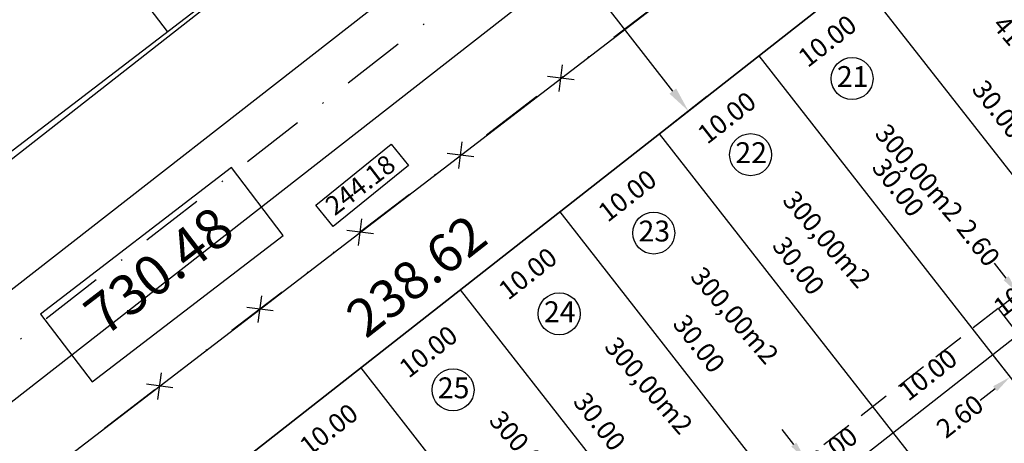
# Model space of a CAD drawing. Extents: x 181240 to 364195, y 1661636 to 3324746.
# Drawn here: x 181883 to 181960, y 1662449 to 1662483 of the extents above; entities that cross this region are included whole.
import ezdxf
from ezdxf.enums import TextEntityAlignment as Align

# ---------------------------------------------------------------- set-up
doc = ezdxf.new("R2010")
doc.units = 0
doc.header["$LTSCALE"] = 10
doc.header["$MEASUREMENT"] = 0
doc.header["$PDMODE"] = 35
doc.header["$PDSIZE"] = 1.5
for name, pattern in [('DASHDOT', [1, 0.5, -0.25, 0, -0.25]), ('DIVIDE', [1.25, 0.5, -0.25, 0, -0.25, 0, -0.25]), ('HIDDEN', [0.375, 0.25, -0.125])]:
    doc.linetypes.add(name, pattern=pattern)
doc.layers.get('0').update_dxf_attribs({"linetype": 'CONTINUOUS'})
doc.layers.get('DEFPOINTS').update_dxf_attribs({"color": 8, "linetype": 'CONTINUOUS'})
for name, color, linetype in [('-AREA-LOTE', 1, 'CONTINUOUS'), ('-DIM-LOTES', 7, 'CONTINUOUS'), ('-DIM-QUADRA', 7, 'CONTINUOUS'), ('-ENVELOPADO', 8, 'CONTINUOUS'), ('-FAIXA-N-EDIFICAVEL', 2, 'HIDDEN'), ('-LOTES', 8, 'CONTINUOUS'), ('-NUMERO-LOTES', 1, 'CONTINUOUS'), ('-QUADRAS', 4, 'CONTINUOUS'), ('ALINHAMENTOS', 8, 'CONTINUOUS'), ('ANNTEXT', 8, 'CONTINUOUS'), ('CERCA', 8, 'CONTINUOUS'), ('POLIGONO', 5, 'CONTINUOUS'), ('TITULOS', 1, 'DIVIDE'), ('TRCADO', 8, 'CONTINUOUS')]:
    doc.layers.add(name, color=color, linetype=linetype)
doc.styles.add('ANNTEXT', font='ROMANS')
doc.styles.add('ROMAND', font='romand', dxfattribs={"height": 4})
doc.styles.get("Standard").update_dxf_attribs({"font": 'FUTURAL.TTF', "height": 1.5})
doc.dimstyles.new('DIM-LOTES$0', dxfattribs={"dimscale": 1000, "dimtxt": 1.5, "dimasz": 0.0035, "dimexe": 0, "dimexo": 0, "dimgap": 0.001, "dimtad": 2, "dimzin": 0, "dimdsep": 46, "dimtxsty": 'Standard', "dimblk1": 'DOTSMALL', "dimblk2": 'DOTSMALL', "dimsah": 1, "dimcen": 0, "dimse1": 1, "dimse2": 1, "dimsd1": 1, "dimsd2": 1, "dimclrd": 8, "dimclre": 8, "dimclrt": 256, "dimaunit": 1, "dimadec": 0, "dimazin": 0, "dimtfac": 1, "dimtdec": 4, "dimtofl": 0, "dimtmove": 2, "dimatfit": 3, "dimldrblk": 'DOTSMALL', "dimfxl": 0, "dimtolj": 1, "dimtzin": 0, "dimarcsym": 0})
doc.dimstyles.new('RAIO', dxfattribs={"dimtxt": 2, "dimasz": 1.5, "dimexe": 0.18, "dimexo": 0.0625, "dimgap": 0.09, "dimtad": 0, "dimzin": 0, "dimdsep": 46, "dimtxsty": 'Standard', "dimcen": 0.09, "dimclrd": 8, "dimclrt": 256, "dimadec": 0, "dimazin": 0, "dimtfac": 1, "dimtofl": 0, "dimtmove": 0, "dimatfit": 3, "dimfxl": 0, "dimtolj": 1, "dimtzin": 0, "dimarcsym": 0})

# ---------------------------------------------------------------- blocks, each defined once
blk = doc.blocks.new('BLKCER')
at = {"color": 3}
blk.add_line((0.00075, -0.00075), (-0.00075, 0.00075), dxfattribs=at)
blk.add_lwpolyline([(-0.00075, -0.00075), (0.00075, 0.00075)], dxfattribs=at)
blk = doc.blocks.new('*D46')
at = {"layer": 'DEFPOINTS', "color": 0}
for p in [(181948.877, 1662486.199), (181941.003, 1662480.034), (181941.409, 1662479.515)]:
    blk.add_point(p, dxfattribs=at)
at = {"layer": '-DIM-LOTES', "insert": (181946.425, 1662481.219), "char_height": 1.5, "attachment_point": 5, "rotation": 38.05997}
blk.add_mtext('\\A1;10.00', dxfattribs=at)
blk = doc.blocks.new('_DOTSMALL')
at = {"color": 0, "linetype": 'ByBlock', "const_width": 0.5}
blk.add_lwpolyline([(-0.0625, 0, 1), (0.0625, 0, 1)], format="xyb", close=True, dxfattribs=at)
blk = doc.blocks.new('*D47')
at = {"layer": 'DEFPOINTS', "color": 0}
for p in [(181948.877, 1662486.199), (181967.371, 1662462.578), (181967.827, 1662462.934)]:
    blk.add_point(p, dxfattribs=at)
at = {"layer": '-DIM-LOTES', "insert": (181959.957, 1662475.823), "char_height": 1.5, "attachment_point": 5, "rotation": 308.05997}
blk.add_mtext('\\A1;30.00', dxfattribs=at)
blk = doc.blocks.new('*D414')
at = {"layer": 'DEFPOINTS', "color": 0}
for p in [(181909.509, 1662455.374), (181909.835, 1662454.957), (181901.635, 1662449.209)]:
    blk.add_point(p, dxfattribs=at)
at = {"layer": '-DIM-LOTES', "insert": (181906.977, 1662450.497), "char_height": 1.5, "attachment_point": 5, "rotation": 38.05997}
blk.add_mtext('\\A1;10.00', dxfattribs=at)
blk = doc.blocks.new('*D418')
at = {"layer": 'DEFPOINTS', "color": 0}
for p in [(181917.382, 1662461.539), (181917.709, 1662461.122), (181909.509, 1662455.374)]:
    blk.add_point(p, dxfattribs=at)
at = {"layer": '-DIM-LOTES', "insert": (181914.851, 1662456.662), "char_height": 1.5, "attachment_point": 5, "rotation": 38.05997}
blk.add_mtext('\\A1;10.00', dxfattribs=at)
blk = doc.blocks.new('*D421')
at = {"layer": 'DEFPOINTS', "color": 0}
for p in [(181909.509, 1662455.374), (181928.003, 1662431.753), (181928.406, 1662432.068)]:
    blk.add_point(p, dxfattribs=at)
at = {"layer": '-DIM-LOTES', "insert": (181920.536, 1662444.958), "char_height": 1.5, "attachment_point": 5, "rotation": 308.05997}
blk.add_mtext('\\A1;30.00', dxfattribs=at)
blk = doc.blocks.new('*D422')
at = {"layer": 'DEFPOINTS', "color": 0}
for p in [(181925.256, 1662467.704), (181925.583, 1662467.287), (181917.382, 1662461.539)]:
    blk.add_point(p, dxfattribs=at)
at = {"layer": '-DIM-LOTES', "insert": (181922.725, 1662462.826), "char_height": 1.5, "attachment_point": 5, "rotation": 38.05997}
blk.add_mtext('\\A1;10.00', dxfattribs=at)
blk = doc.blocks.new('*D425')
at = {"layer": 'DEFPOINTS', "color": 0}
for p in [(181917.382, 1662461.539), (181935.877, 1662437.918), (181936.279, 1662438.233)]:
    blk.add_point(p, dxfattribs=at)
at = {"layer": '-DIM-LOTES', "insert": (181928.41, 1662451.123), "char_height": 1.5, "attachment_point": 5, "rotation": 308.05997}
blk.add_mtext('\\A1;30.00', dxfattribs=at)
blk = doc.blocks.new('*D426')
at = {"layer": 'DEFPOINTS', "color": 0}
for p in [(181933.129, 1662473.869), (181933.456, 1662473.452), (181925.256, 1662467.704)]:
    blk.add_point(p, dxfattribs=at)
at = {"layer": '-DIM-LOTES', "insert": (181930.598, 1662468.991), "char_height": 1.5, "attachment_point": 5, "rotation": 38.05997}
blk.add_mtext('\\A1;10.00', dxfattribs=at)
blk = doc.blocks.new('*D429')
at = {"layer": 'DEFPOINTS', "color": 0}
for p in [(181925.256, 1662467.704), (181943.75, 1662444.083), (181944.153, 1662444.398)]:
    blk.add_point(p, dxfattribs=at)
at = {"layer": '-DIM-LOTES', "insert": (181936.283, 1662457.287), "char_height": 1.5, "attachment_point": 5, "rotation": 308.05997}
blk.add_mtext('\\A1;30.00', dxfattribs=at)
blk = doc.blocks.new('*D430')
at = {"layer": 'DEFPOINTS', "color": 0}
for p in [(181941.003, 1662480.034), (181941.33, 1662479.616), (181933.129, 1662473.869)]:
    blk.add_point(p, dxfattribs=at)
at = {"layer": '-DIM-LOTES', "insert": (181938.472, 1662475.156), "char_height": 1.5, "attachment_point": 5, "rotation": 38.05997}
blk.add_mtext('\\A1;10.00', dxfattribs=at)
blk = doc.blocks.new('*D432')
at = {"layer": 'DEFPOINTS', "color": 0}
for p in [(181951.624, 1662450.248), (181952.351, 1662450.817), (181967.036, 1662430.564)]:
    blk.add_point(p, dxfattribs=at)
at = {"layer": '-DIM-LOTES', "insert": (181961.435, 1662442.054), "char_height": 1.5, "attachment_point": 5, "rotation": 308.05997}
blk.add_mtext('\\A1;25.00', dxfattribs=at)
blk = doc.blocks.new('*D433')
at = {"layer": 'DEFPOINTS', "color": 0}
for p in [(181933.129, 1662473.869), (181951.624, 1662450.248), (181952.027, 1662450.563)]:
    blk.add_point(p, dxfattribs=at)
at = {"layer": '-DIM-LOTES', "insert": (181944.157, 1662463.452), "char_height": 1.5, "attachment_point": 5, "rotation": 308.05997}
blk.add_mtext('\\A1;30.00', dxfattribs=at)
blk = doc.blocks.new('*D438')
at = {"layer": 'DEFPOINTS', "color": 0}
for p in [(181967.371, 1662462.578), (181959.014, 1662457.031), (181959.498, 1662456.413)]:
    blk.add_point(p, dxfattribs=at)
at = {"layer": '-DIM-LOTES', "insert": (181961.872, 1662461.491), "char_height": 1.5, "attachment_point": 5, "rotation": 38.05997}
blk.add_mtext('\\A1;10.00', dxfattribs=at)
blk = doc.blocks.new('*D600')
at = {"layer": 'DEFPOINTS', "color": 0}
for p in [(181992.783, 1662450.723), (181992.814, 1662450.683), (181898.653, 1662377.022)]:
    blk.add_point(p, dxfattribs=at)
at = {"layer": '-DIM-QUADRA', "insert": (181946.828, 1662412.455), "char_height": 1.5, "attachment_point": 5, "rotation": 38.05997}
blk.add_mtext('\\A1;119.55', dxfattribs=at)
blk = doc.blocks.new('*D690')
at = {"layer": 'DEFPOINTS', "color": 0}
for p in [(181941.003, 1662480.034), (181959.498, 1662456.413), (181959.9, 1662456.728)]:
    blk.add_point(p, dxfattribs=at)
at = {"layer": '-DIM-LOTES', "insert": (181952.046, 1662469.629), "char_height": 1.5, "attachment_point": 5, "rotation": 308.05997}
blk.add_mtext('\\A1;30.00', dxfattribs=at)
blk = doc.blocks.new('*D691')
at = {"layer": 'DEFPOINTS', "color": 0}
for p in [(181959.498, 1662456.413), (181960.225, 1662456.982), (181974.91, 1662436.729)]:
    blk.add_point(p, dxfattribs=at)
at = {"layer": '-DIM-LOTES', "insert": (181969.325, 1662448.231), "char_height": 1.5, "attachment_point": 5, "rotation": 308.05997}
blk.add_mtext('\\A1;25.00', dxfattribs=at)
blk = doc.blocks.new('*D828')
at = {"layer": 'DEFPOINTS', "color": 0}
for p in [(181951.537, 1662450.359), (181951.624, 1662450.248), (181943.75, 1662444.083)]:
    blk.add_point(p, dxfattribs=at)
at = {"layer": '-DIM-LOTES', "insert": (181946.509, 1662448.67), "char_height": 1.5, "attachment_point": 5, "rotation": 38.05997}
blk.add_mtext('\\A1;10.00', dxfattribs=at)
blk = doc.blocks.new('*D829')
at = {"layer": 'DEFPOINTS', "color": 0}
for p in [(181959.41, 1662456.524), (181959.498, 1662456.413), (181951.624, 1662450.248)]:
    blk.add_point(p, dxfattribs=at)
at = {"layer": '-DIM-LOTES', "insert": (181954.383, 1662454.835), "char_height": 1.5, "attachment_point": 5, "rotation": 38.05997}
blk.add_mtext('\\A1;10.00', dxfattribs=at)
blk = doc.blocks.new('*D1159')
at = {"layer": 'DEFPOINTS', "color": 0}
for p in [(181958.43, 1662494.598), (181958.876, 1662494.028), (181824.848, 1662389.088)]:
    blk.add_point(p, dxfattribs=at)
at = {"layer": '-DIM-QUADRA', "insert": (181890.324, 1662443.523), "char_height": 1.5, "attachment_point": 5, "rotation": 38.05997}
blk.add_mtext('\\A1;170.22', dxfattribs=at)
blk = doc.blocks.new('*D1202')
at = {"layer": 'DEFPOINTS', "color": 0}
for p in [(182004.687, 1662539.133), (181810.307, 1662391.353), (181810.938, 1662390.53)]:
    blk.add_point(p, dxfattribs=at)
at = {"layer": '-DIM-QUADRA', "insert": (181909.473, 1662469.841), "char_height": 1.5, "attachment_point": 5, "rotation": 37.4877}
blk.add_mtext('\\A1;244.18', dxfattribs=at)
blk = doc.blocks.new('C')
at = {"layer": '-DIM-QUADRA'}
blk.add_lwpolyline([(-4.061, 1.17), (3.592, 1.17), (3.592, -1.014), (-4.061, -1.014)], close=True, dxfattribs=at)
blk = doc.blocks.new('*D1243')
at = {"layer": '-ENVELOPADO', "color": 8, "linetype": 'Continuous', "lineweight": -2}
for p, q in [((181943.776, 1662449.31), (181942.851, 1662450.491)), ((181947.228, 1662444.901), (181948.153, 1662443.72))]:
    blk.add_line(p, q, dxfattribs=at)
at = {"layer": '-ENVELOPADO', "color": 0, "linetype": 'Continuous', "lineweight": -2}
for p, q in [((181944.676, 1662448.11), (181944.559, 1662448.018)), ((181946.279, 1662446.063), (181946.162, 1662445.971))]:
    blk.add_line(p, q, dxfattribs=at)
at = {"layer": '-ENVELOPADO', "color": 8, "linetype": 'Continuous'}
for points in [[(181943.973, 1662449.464), (181943.579, 1662449.156), (181944.7, 1662448.129)], [(181947.425, 1662445.055), (181947.031, 1662444.747), (181946.303, 1662446.082)]]:
    blk.add_solid(points, dxfattribs=at)
at = {"layer": 'DEFPOINTS', "color": 0, "linetype": 'Continuous'}
for p in [(181944.725, 1662448.148), (181946.303, 1662446.082), (181946.328, 1662446.101)]:
    blk.add_point(p, dxfattribs=at)
at = {"layer": '-ENVELOPADO', "linetype": 'Continuous', "insert": (181949.41, 1662442.114), "char_height": 1.5, "attachment_point": 5, "rotation": 308.05997}
blk.add_mtext('\\A1;2.60', dxfattribs=at)
blk = doc.blocks.new('*D1244')
at = {"layer": '-ENVELOPADO', "color": 8, "linetype": 'Continuous', "lineweight": -2}
for p, q in [((181960.574, 1662462.463), (181959.649, 1662463.644)), ((181964.026, 1662458.053), (181964.951, 1662456.872))]:
    blk.add_line(p, q, dxfattribs=at)
at = {"layer": '-ENVELOPADO', "color": 0, "linetype": 'Continuous', "lineweight": -2}
for p, q in [((181959.991, 1662460.101), (181961.64, 1662461.392)), ((181961.594, 1662458.054), (181963.243, 1662459.345))]:
    blk.add_line(p, q, dxfattribs=at)
at = {"layer": '-ENVELOPADO', "color": 8, "linetype": 'Continuous'}
for points in [[(181960.771, 1662462.617), (181960.377, 1662462.308), (181961.499, 1662461.281)], [(181964.223, 1662458.207), (181963.829, 1662457.899), (181963.101, 1662459.234)]]:
    blk.add_solid(points, dxfattribs=at)
at = {"layer": 'DEFPOINTS', "color": 0, "linetype": 'Continuous'}
for p in [(181961.499, 1662461.281), (181959.942, 1662460.063), (181961.545, 1662458.016)]:
    blk.add_point(p, dxfattribs=at)
at = {"layer": '-ENVELOPADO', "linetype": 'Continuous', "insert": (181958.392, 1662465.25), "char_height": 1.5, "attachment_point": 5, "rotation": 308.05997}
blk.add_mtext('\\A1;2.60', dxfattribs=at)
blk = doc.blocks.new('*D1245')
at = {"layer": '-ENVELOPADO', "color": 0, "linetype": 'Continuous', "lineweight": -2}
for p, q in [((181961.633, 1662458.005), (181963.089, 1662456.145)), ((181959.536, 1662456.363), (181960.993, 1662454.503))]:
    blk.add_line(p, q, dxfattribs=at)
at = {"layer": '-ENVELOPADO', "color": 8, "linetype": 'Continuous', "lineweight": -2}
for p, q in [((181964.159, 1662457.211), (181965.34, 1662458.136)), ((181959.701, 1662453.72), (181958.52, 1662452.796))]:
    blk.add_line(p, q, dxfattribs=at)
at = {"layer": '-ENVELOPADO', "color": 8, "linetype": 'Continuous'}
for points in [[(181964.005, 1662457.408), (181964.313, 1662457.014), (181962.978, 1662456.287)], [(181959.546, 1662453.917), (181959.855, 1662453.524), (181960.882, 1662454.645)]]:
    blk.add_solid(points, dxfattribs=at)
at = {"layer": 'DEFPOINTS', "color": 0, "linetype": 'Continuous'}
for p in [(181961.594, 1662458.054), (181959.498, 1662456.413), (181960.882, 1662454.645)]:
    blk.add_point(p, dxfattribs=at)
at = {"layer": '-ENVELOPADO', "linetype": 'Continuous', "insert": (181956.913, 1662451.538), "char_height": 1.5, "attachment_point": 5, "rotation": 38.05997}
blk.add_mtext('\\A1;2.60', dxfattribs=at)

msp = doc.modelspace()

# ---------------------------------------------------------------- linework, layer by layer
at = {"layer": '-FAIXA-N-EDIFICAVEL'}
for q in [(181926.4, 1662433.8), (181961.545, 1662458.016)]:
    msp.add_line((181959.942, 1662460.063), q, dxfattribs=at)
at = {"layer": '-LOTES'}
for p, q in [((181948.877, 1662486.199), (181982.784, 1662442.893)), ((181941.003, 1662480.034), (181974.91, 1662436.729)), ((181933.129, 1662473.869), (181967.036, 1662430.564)), ((181888.635, 1662400.929), (181978.394, 1662471.208)), ((181925.256, 1662467.704), (181959.163, 1662424.399)), ((181917.382, 1662461.539), (181951.289, 1662418.234)), ((181909.509, 1662455.374), (181943.415, 1662412.069))]:
    msp.add_line(p, q, dxfattribs=at)
at = {"layer": '-NUMERO-LOTES', "color": 8}
for centre in [(181948.388, 1662478.242), (181940.358, 1662472.226), (181932.693, 1662466.028), (181925.21, 1662459.647), (181916.814, 1662453.63)]:
    msp.add_circle(centre, 1.661, dxfattribs=at)
at = {"layer": '-QUADRAS'}
msp.add_line((181824.848, 1662389.088), (181958.876, 1662494.028), dxfattribs=at)
at = {"linetype": 'ByBlock'}
for p, q in [((181934.206, 1662477.252), (181928.706, 1662484.276)), ((181936.896, 1662476.818), (181934.022, 1662474.567))]:
    msp.add_line(p, q, dxfattribs=at)
for p, q in [((181899.275, 1662471.2), (181884.159, 1662459.606)), ((181903.381, 1662465.846), (181899.275, 1662471.2)), ((181888.265, 1662454.253), (181903.381, 1662465.846)), ((181884.159, 1662459.606), (181888.265, 1662454.253))]:
    msp.add_line(p, q)
msp.add_solid([(181934.468, 1662477.457), (181933.943, 1662477.046), (181935.439, 1662475.677)], dxfattribs=at)
at = {"layer": 'ALINHAMENTOS'}
for p, q in [((181994.24, 1662559.819), (181806.354, 1662412.709)), ((182011.948, 1662535.581), (181825.636, 1662389.704))]:
    msp.add_line(p, q, dxfattribs=at)
at = {"layer": 'DEFPOINTS', "color": 0, "linetype": 'ByBlock'}
for p in [(181938.148, 1662477.798), (181935.439, 1662475.677)]:
    msp.add_point(p, dxfattribs=at)
at = {"layer": 'POLIGONO'}
msp.add_line((182012.735, 1662536.198), (181824.848, 1662389.088), dxfattribs=at)
at = {"layer": 'TITULOS'}
msp.add_lwpolyline([(182004.053, 1662538.647), (181811.573, 1662391.017)], dxfattribs=at)
at = {"layer": 'TRCADO'}
for p, q in [((181990.044, 1662545.883), (181824.004, 1662416.407)), ((181994.182, 1662540.233), (181828.309, 1662410.887)), ((181811.573, 1662391.017), (182004.053, 1662538.647)), ((181836.763, 1662437.961), (181937.98, 1662515.483)), ((181894.216, 1662481.965), (181888.336, 1662489.643))]:
    msp.add_line(p, q, dxfattribs=at)
at = {"layer": 'TRCADO', "linetype": 'DASHDOT'}
msp.add_line((181992.113, 1662543.058), (181826.197, 1662413.679), dxfattribs=at)

# ---------------------------------------------------------------- block references
at = {"layer": '-DIM-QUADRA', "rotation": 38.93658340575099}
msp.add_blockref('C', (181909.85, 1662469.888), dxfattribs=at)
at = {"layer": 'CERCA', "xscale": 1000, "yscale": 1000, "zscale": 1000, "rotation": 37.48770406726334}
for p in [(181925.339, 1662478.274), (181917.404, 1662472.188), (181909.469, 1662466.102), (181901.534, 1662460.017), (181893.6, 1662453.931)]:
    msp.add_blockref('BLKCER', p, dxfattribs=at)

# ---------------------------------------------------------------- texts
at = {"layer": '-AREA-LOTE'}
for s, p in [('419,15m2', (181959.413, 1662482.413)), ('300,00m2', (181950.105, 1662473.844)), ('300,00m2', (181942.805, 1662468.557)), ('300,00m2', (181935.505, 1662462.54)), ('300,00m2', (181928.704, 1662456.996)), ('300,0m2', (181919.578, 1662451.162))]:
    msp.add_text(s, height=1.5, rotation=310.80372, dxfattribs=at).set_placement(p)
at = {"layer": '-NUMERO-LOTES'}
for s, p in [('21', (181948.433, 1662477.577)), ('22', (181940.403, 1662471.56)), ('23', (181932.738, 1662465.362)), ('24', (181925.255, 1662458.981)), ('25', (181916.859, 1662452.965))]:
    msp.add_text(s, height=1.65, dxfattribs=at).set_placement(p, align=Align.CENTER)
at = {"layer": 'ANNTEXT', "color": 1, "style": 'ANNTEXT'}
msp.add_attdef('730.48', text='', height=3.175, rotation=37.4877, dxfattribs=at).set_placement((181893.77, 1662462.726), align=Align.MIDDLE)
at = {"layer": 'POLIGONO', "color": 7, "style": 'ROMAND'}
msp.add_text('238.62', height=3, rotation=38.05997, dxfattribs=at).set_placement((181913.909, 1662462.653), align=Align.MIDDLE_CENTER)

# ---------------------------------------------------------------- dimensions: what is measured, and where the dimension line sits
at = {"layer": '-DIM-LOTES'}
for p1, p2, distance, picture, middle in [((181948.877, 1662486.199), (181941.003, 1662480.034), 0.659, '*D46', (181946.425, 1662481.219)), ((181948.877, 1662486.199), (181967.371, 1662462.578), 0.578, '*D47', (181959.957, 1662475.823)), ((181933.129, 1662473.869), (181941.003, 1662480.034), -0.53, '*D430', (181938.472, 1662475.156)), ((181941.003, 1662480.034), (181959.498, 1662456.413), 0.511, '*D690', (181952.046, 1662469.629)), ((181925.256, 1662467.704), (181933.129, 1662473.869), -0.53, '*D426', (181930.598, 1662468.991)), ((181933.129, 1662473.869), (181951.624, 1662450.248), 0.511, '*D433', (181944.157, 1662463.452)), ((181917.382, 1662461.539), (181925.256, 1662467.704), -0.53, '*D422', (181922.725, 1662462.826)), ((181925.256, 1662467.704), (181943.75, 1662444.083), 0.511, '*D429', (181936.283, 1662457.287)), ((181967.371, 1662462.578), (181959.498, 1662456.413), -0.785, '*D438', (181961.872, 1662461.491)), ((181909.509, 1662455.374), (181917.382, 1662461.539), -0.53, '*D418', (181914.851, 1662456.662)), ((181917.382, 1662461.539), (181935.877, 1662437.918), 0.511, '*D425', (181928.41, 1662451.123)), ((181974.91, 1662436.729), (181959.498, 1662456.413), -0.923, '*D691', (181969.325, 1662448.231)), ((181901.635, 1662449.209), (181909.509, 1662455.374), -0.53, '*D414', (181906.977, 1662450.497)), ((181909.509, 1662455.374), (181928.003, 1662431.753), 0.511, '*D421', (181920.536, 1662444.958)), ((181967.036, 1662430.564), (181951.624, 1662450.248), -0.923, '*D432', (181961.435, 1662442.054))]:
    dim = msp.add_aligned_dim(p1=p1, p2=p2, distance=distance, dimstyle='DIM-LOTES$0', dxfattribs=at)
    dim.commit()
    dim.dimension.update_dxf_attribs({"geometry": picture, "text_midpoint": middle})
for base, p1, p2, picture, middle in [((181959.41, 1662456.524), (181951.624, 1662450.248), (181959.498, 1662456.413), '*D829', (181954.383, 1662454.835)), ((181951.537, 1662450.359), (181943.75, 1662444.083), (181951.624, 1662450.248), '*D828', (181946.509, 1662448.67))]:
    dim = msp.add_linear_dim(base=base, p1=p1, p2=p2, angle=218.05997, dimstyle='DIM-LOTES$0', dxfattribs=at)
    dim.commit()
    dim.dimension.update_dxf_attribs({"geometry": picture, "text_midpoint": middle})
at = {"layer": '-DIM-QUADRA'}
dim = msp.add_linear_dim(base=(181810.307, 1662391.353), p1=(182004.687, 1662539.133), p2=(181810.938, 1662390.53), angle=217.4877, dimstyle='DIM-LOTES$0', dxfattribs=at)
dim.commit()
dim.dimension.update_dxf_attribs({"geometry": '*D1202', "text_midpoint": (181909.473, 1662469.841), "dimtype": 161})
for p1, p2, distance, picture, middle in [((181824.848, 1662389.088), (181958.876, 1662494.028), 0.724, '*D1159', (181890.324, 1662443.523)), ((181898.653, 1662377.022), (181992.783, 1662450.723), -0.05, '*D600', (181946.828, 1662412.455))]:
    dim = msp.add_aligned_dim(p1=p1, p2=p2, distance=distance, dimstyle='DIM-LOTES$0', dxfattribs=at)
    dim.commit()
    dim.dimension.update_dxf_attribs({"geometry": picture, "text_midpoint": middle})
at = {"layer": '-ENVELOPADO', "linetype": 'Continuous'}
for p1, p2, distance, picture, middle in [((181961.545, 1662458.016), (181959.942, 1662460.063), -1.977, '*D1244', (181958.392, 1662465.25)), ((181944.725, 1662448.148), (181946.328, 1662446.101), -0.031, '*D1243', (181949.41, 1662442.114))]:
    dim = msp.add_aligned_dim(p1=p1, p2=p2, distance=distance, dimstyle='RAIO', dxfattribs=at)
    dim.commit()
    dim.dimension.update_dxf_attribs({"geometry": picture, "text_midpoint": middle})
dim = msp.add_aligned_dim(p1=(181961.594, 1662458.054), p2=(181959.498, 1662456.413), distance=2.245, text='2.60', dimstyle='RAIO', dxfattribs=at)
dim.commit()
dim.dimension.update_dxf_attribs({"geometry": '*D1245', "text_midpoint": (181956.913, 1662451.538)})

doc.saveas('drawing.dxf')
